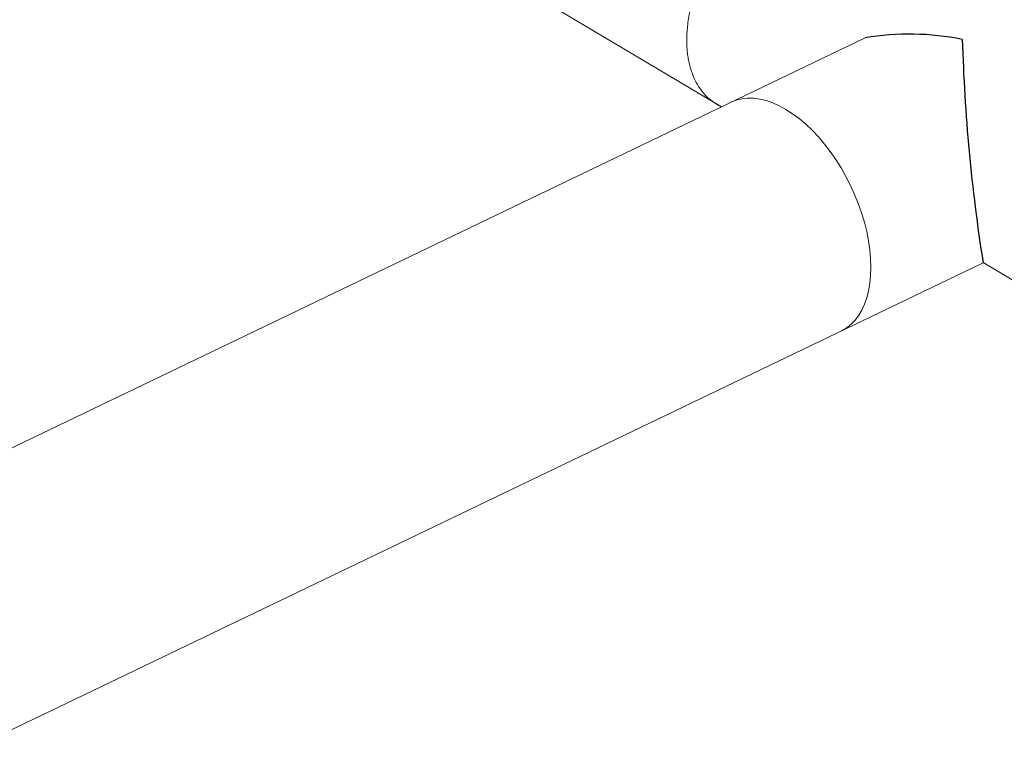
# Model space of a CAD drawing. Extents: x 19.1 to 29.8, y 0.6 to 8.7.
# Drawn here: x 22.6 to 23, y 2.4 to 2.6 of the extents above; entities that cross this region are included whole.
import ezdxf

# ---------------------------------------------------------------- set-up
doc = ezdxf.new("R2010")
doc.units = 0
doc.header["$MEASUREMENT"] = 0
doc.layers.get('0').update_dxf_attribs({"linetype": 'CONTINUOUS'})
doc.layers.add('D7', color=7, linetype='CONTINUOUS')

# ---------------------------------------------------------------- blocks, each defined once
blk = doc.blocks.new('A$C35B71561')
at = {"lineweight": 15}
for p, q in [((3.094609959599747, 0.6030670604474428), (3.2275516335452, 0.5238616558907836)), ((3.273969045250251, 0.5461726240812252), (2.94204623664336, 0.3866307850927257)), ((2.977583285299513, 0.3126968485813659), (3.312102840571168, 0.4734868384276538)), ((3.312088834028071, 0.4735751662977434), (3.474134645662073, 0.3770297890186156))]:
    blk.add_line(p, q, dxfattribs=at)
at = {"lineweight": 15, "flags": 128}
for points in [[(3.230702434237539, 0.5253760204271405), (3.232334395222733, 0.526029144397695), (3.234119001892719, 0.5264760155743691), (3.23599212968379, 0.5266881632621474), (3.237942144142107, 0.5266643415487788), (3.239957066293524, 0.5264046651197551), (3.242024515424443, 0.5259107155574156), (3.244131709066703, 0.5251855503759835), (3.246265634187861, 0.5242336642104766), (3.248413161418409, 0.5230609027090418), (3.25056104499151, 0.5216744986731157), (3.252696036940119, 0.5200830040198419), (3.254804944195524, 0.5182962557632829), (3.256874857041975, 0.5163252037991004), (3.258892977790733, 0.5141820310310128), (3.260846792181322, 0.5118799880691349), (3.26272429779085, 0.5094332481197963), (3.264513947055985, 0.5068568687240074), (3.266204704386592, 0.5041667487036317), (3.267786103445172, 0.5013794857221336)], [(3.267786103445172, 0.5013794857221336), (3.269248418472625, 0.4985122561581212), (3.270582664454121, 0.4955827157199195), (3.271780540110807, 0.4926089792541282), (3.272834713573641, 0.4896093422312), (3.273738708291599, 0.4866022855377472), (3.274486903197566, 0.4836063760911116), (3.275074704139552, 0.4806400834676428), (3.2754984299097, 0.4777217124146924), (3.275755597812402, 0.4748691875814686), (3.275844524200419, 0.4721001561249754), (3.275764667232036, 0.46943168421185), (3.27551651282462, 0.4668802347055458), (3.275101689077797, 0.4644614636031665), (3.274522623772523, 0.4621903699379803), (3.273782944287003, 0.4600809221222866), (3.272887192254682, 0.4581461376909912), (3.271840937927021, 0.4563979158785898), (3.270650609028589, 0.4548470493251395), (3.269323490907706, 0.4535031337258855), (3.26786784089941, 0.452374400408234), (3.266292602922999, 0.4514678322154775), (3.266239425731538, 0.4514421540731242)]]:
    blk.add_lwpolyline(points, dxfattribs=at)
at = {"lineweight": 15}
blk.add_open_spline([(3.227235164983153, 0.5241387087809151), (3.227043283105584, 0.5242262981335548), (3.226394194052201, 0.5245225913047045), (3.224917169614681, 0.525417004034169), (3.222951381576831, 0.5269567329162625), (3.220976857990362, 0.5291988438481621), (3.219401334951169, 0.531683449206886), (3.218321177528434, 0.53406264824021), (3.21759848005814, 0.536208068301725), (3.217122322847199, 0.5380510710102118), (3.216771787443303, 0.5398978312424827), (3.216534877071066, 0.541732468058727), (3.21639961893143, 0.5435407975019411), (3.216350270581895, 0.5454630637636071), (3.216402752030415, 0.5475698523371499), (3.216589958169305, 0.5499385897162785), (3.21692981723147, 0.5524820706579252), (3.217443316725234, 0.5551974402493411), (3.218214376990158, 0.5583329343515513), (3.219329997711522, 0.5619053426457361), (3.220889330771183, 0.5659045249582002), (3.222850107936974, 0.5700443298192388), (3.224893964965471, 0.5736523937276901), (3.22682839722108, 0.5766343795830218), (3.228479670400088, 0.5789461105827778), (3.230140323281727, 0.5810691430790804), (3.232285721414865, 0.5835854540019931), (3.234893647741128, 0.5862947507310099), (3.237998769614276, 0.5890559970614064), (3.240899558053567, 0.5912615574772149), (3.243002351309752, 0.5926252852237659), (3.244272518640695, 0.5933711215224284), (3.24484909708762, 0.5936968644862315), (3.245393272615214, 0.5939929211203547), (3.245904755744501, 0.5942611736658403), (3.246383338703122, 0.5945034078020277), (3.247942665627971, 0.595266279605783), (3.250610970882544, 0.5963633277716567), (3.253816138978106, 0.5972235477789996), (3.255739311820658, 0.5975114498354208), (3.256437332941896, 0.5975848868841473)], degree=3, knots=[0, 0, 0, 0, 0.007563872432859756, 0.02558671438684562, 0.06206765320895955, 0.09680373833124448, 0.1297948187178619, 0.1610407327805673, 0.1809059842474577, 0.1999950043607822, 0.2183077841286049, 0.2358443156333003, 0.2526045929967274, 0.2685886134080198, 0.2879375156748886, 0.3083350989839422, 0.3298479358442621, 0.3524759931596765, 0.3762192336878749, 0.4074616733221112, 0.4404456062464611, 0.4751708720200487, 0.5116373207998243, 0.5341205408900102, 0.5556697659828814, 0.5762442633613003, 0.5958439743161579, 0.6321032511387724, 0.6644672141145791, 0.6960858712295347, 0.7228159382618455, 0.7290099923926953, 0.7348683511086503, 0.7403910111610478, 0.7455779695570321, 0.7504292235821323, 0.7549447708282889, 0.792999452094562, 0.8314941690731281, 0.8538269269282561, 0.8538269269282561, 0.8538269269282561, 0.8538269269282561], dxfattribs=at)
at = {"layer": 'D7', "color": 7, "linetype": 'Continuous'}
for centre, radius, start, end in [((3.288422668971872, 0.4608433526171645), 0.0865447387613695, 78.69503986849288, 99.61387631952127), ((3.866633468310493, 0.561466500230885), 0.5614665065629252, 181.6082191610465, 189.0151829173844)]:
    blk.add_arc(centre, radius, start, end, dxfattribs=at)

msp = doc.modelspace()

# ---------------------------------------------------------------- block references
at = {"layer": 'D7', "color": 7, "linetype": 'Continuous'}
msp.add_blockref('A$C35B71561', (19.6319136204103, 2.089767116717152), dxfattribs=at)

doc.saveas('drawing.dxf')
